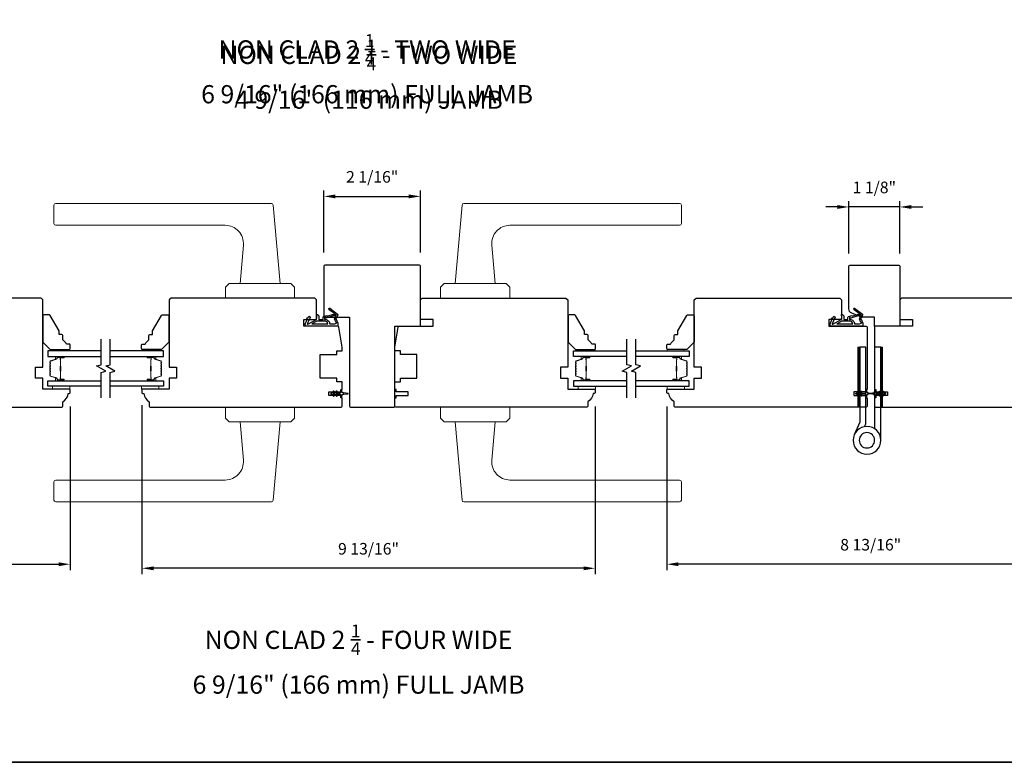
# Model space of a CAD drawing. Extents: x 3441 to 3642, y 217 to 426.
# Drawn here: x 3495 to 3516, y 361 to 377 of the extents above; entities that cross this region are included whole.
import ezdxf

# ---------------------------------------------------------------- set-up
doc = ezdxf.new("R2010")
doc.units = 0
doc.header["$LTSCALE"] = 250
doc.header["$MEASUREMENT"] = 0
doc.header["$PDMODE"] = 3
doc.header["$PDSIZE"] = -2
doc.layers.get('DEFPOINTS').update_dxf_attribs({"color": 2, "linetype": 'CONTINUOUS'})
for name, color, linetype, lineweight in [('1', 1, 'CONTINUOUS', 13), ('2', 2, 'CONTINUOUS', 25), ('6', 6, 'CONTINUOUS', 5), ('8', 7, 'CONTINUOUS', 35), ('Butal', 9, 'CONTINUOUS', 15), ('Spacer Bar', 1, 'CONTINUOUS', 9), ('TEXT', 7, 'CONTINUOUS', 35), ('Vinyl', 6, 'CONTINUOUS', 15), ('Visible (ANSI)', 7, 'CONTINUOUS', 25), ('Wood', 7, 'CONTINUOUS', 25)]:
    doc.layers.add(name, color=color, linetype=linetype, lineweight=lineweight)
for name, color, linetype in [('7', 7, 'CONTINUOUS'), ('Glass', 6, 'CONTINUOUS'), ('HARDWARE', 1, 'CONTINUOUS'), ('MISCELLANEOUS', 6, 'CONTINUOUS')]:
    doc.layers.add(name, color=color, linetype=linetype)
doc.styles.add('Note Text (ISO)', font='tahoma.ttf')
doc.styles.add('ROMANS', font='romans')
doc.dimstyles.new('LWDEC$0', dxfattribs={"dimscale": 0.125, "dimtxt": 2.5, "dimasz": 1, "dimexe": 1.25, "dimexo": 3, "dimgap": 2, "dimtad": 1, "dimtoh": 1, "dimdec": 4, "dimzin": 11, "dimdsep": 46, "dimlunit": 5, "dimtxsty": 'ROMANS', "dimcen": 0, "dimdle": 1.5, "dimazin": 0, "dimtfac": 1, "dimtdec": 4, "dimtix": 1, "dimtmove": 0, "dimatfit": 3, "dimfxl": 0, "dimfrac": 2, "dimtzin": 0, "dimarcsym": 0})

# ---------------------------------------------------------------- blocks, each defined once
blk = doc.blocks.new('11075 WEATHERSTRIP')
at = {"layer": 'MISCELLANEOUS'}
for points in [[(-4505.95, 16826.71), (-4505.87, 16826.77, 0.414214), (-4505.83, 16827.05), (-4509.15, 16831.36, 0.339454), (-4509.5, 16831.46), (-4511.61, 16830.58, -1.57384), (-4511.97, 16830.58), (-4514.04, 16831.54), (-4515.79, 16831.54), (-4515.79, 16814.54, 0.548619), (-4514.37, 16813.64), (-4512.33, 16814.59), (-4511.17, 16814.58), (-4511.38, 16815.03), (-4510.29, 16815.54), (-4510.71, 16816.44), (-4514.41, 16814.72, -0.719897), (-4514.67, 16815), (-4512.16, 16819.72, -0.244698), (-4511.93, 16819.88), (-4510.99, 16819.99), (-4509.29, 16819.9, 0.400552), (-4510.59, 16821.14), (-4511.99, 16821.14), (-4511.99, 16823.39), (-4510.99, 16823.39, 0.327819), (-4510.51, 16823.74), (-4509.92, 16825.65, -0.414214), (-4510.11, 16826.03), (-4509.09, 16829.31), (-4509.15, 16829.39, -1), (-4508.83, 16829.63), (-4506.69, 16826.85), (-4506.13, 16826.67, 0.244698)], [(-4511.11, 16824.64, -1), (-4511.11, 16824.24), (-4511.99, 16824.24), (-4511.99, 16824.55, 0.414214), (-4514.49, 16827.05), (-4514.49, 16829.79), (-4514.16, 16830.7, -1.044614), (-4513.79, 16830.54), (-4512.34, 16829.87, 0.210583), (-4511.29, 16829.85), (-4509.93, 16830.41, -0.876976), (-4509.58, 16830.61), (-4509.22, 16830.14), (-4509.84, 16829.56), (-4511.3, 16824.9, 0.506229)], [(-4514.49, 16826.05, -0.414214), (-4512.99, 16824.55), (-4512.99, 16820.07), (-4514.49, 16817.25)]]:
    blk.add_lwpolyline(points, format="xyb", close=True, dxfattribs=at)
blk = doc.blocks.new('*D889')
at = {"layer": '2', "color": 0, "linetype": 'ByBlock', "lineweight": -2}
for p, q in [((3497.356, 368.737), (3497.356, 365.083)), ((3507.16, 368.708), (3507.16, 365.083)), ((3506.91, 365.208), (3497.606, 365.208))]:
    blk.add_line(p, q, dxfattribs=at)
at = {"layer": '2', "color": 0}
for points in [[(3497.606, 365.249), (3497.606, 365.166), (3497.356, 365.208)], [(3506.91, 365.249), (3506.91, 365.166), (3507.16, 365.208)]]:
    blk.add_solid(points, dxfattribs=at)
at = {"layer": 'DEFPOINTS', "color": 0}
for p in [(3497.356, 369.037), (3507.16, 369.008), (3497.356, 365.208)]:
    blk.add_point(p, dxfattribs=at)
at = {"layer": '2', "color": 0, "insert": (3502.258, 365.598), "char_height": 0.25, "attachment_point": 5, "style": 'ROMANS'}
blk.add_mtext('9 13/16"', dxfattribs=at)
blk = doc.blocks.new('TD HINGE WITH SHIMS')
at = {"layer": '1'}
h = blk.add_hatch(dxfattribs=at)
h.set_pattern_fill('ANSI31', color=256, scale=0.999998, style=0)
h.set_pattern_definition([(45, (-3902.41377, 16805.91758), (-0.08838817, 0.08838817), [])])
h.paths.add_polyline_path([(-3562.91, 16802.85), (-3561.91, 16802.85), (-3561.91, 16769.85), (-3562.91, 16769.85)])
h = blk.add_hatch(dxfattribs=at)
h.set_pattern_fill('ANSI31', color=256, scale=0.999998, style=0)
h.set_pattern_definition([(45, (-3889.806, 16805.91758), (-0.08838817, 0.08838817), [])])
h.paths.add_polyline_path([(-3550.3, 16802.85), (-3549.3, 16802.85), (-3549.3, 16769.85), (-3550.3, 16769.85)])
for points in [[(-3562.91, 16802.85), (-3561.91, 16802.85), (-3561.91, 16769.85), (-3562.91, 16769.85)], [(-3550.3, 16802.85), (-3549.3, 16802.85), (-3549.3, 16769.85), (-3550.3, 16769.85)]]:
    blk.add_lwpolyline(points, close=True, dxfattribs=at)
at = {"layer": 'HARDWARE'}
blk.add_lwpolyline([(-3561.91, 16751.67), (-3561.91, 16802.85), (-3558.51, 16802.85), (-3558.51, 16758.02)], dxfattribs=at)
blk.add_lwpolyline([(-3552.97, 16759.17), (-3553.64, 16760.71, -0.103336), (-3553.71, 16761.03), (-3553.71, 16802.85), (-3550.3, 16802.85), (-3550.3, 16761.57), (-3547.31, 16754.72)], format="xyb", dxfattribs=at)
for radius in [7.62, 4.22]:
    blk.add_circle((-3554.29, 16751.67), radius, dxfattribs=at)
blk = doc.blocks.new('*D890')
at = {"layer": '2', "color": 0, "linetype": 'ByBlock', "lineweight": -2}
for p, q in [((3501.293, 372.044), (3501.293, 373.38)), ((3503.38, 372.044), (3503.38, 373.38)), ((3501.543, 373.255), (3503.13, 373.255))]:
    blk.add_line(p, q, dxfattribs=at)
at = {"layer": '2', "color": 0}
for points in [[(3501.543, 373.296), (3501.543, 373.213), (3501.293, 373.255)], [(3503.13, 373.296), (3503.13, 373.213), (3503.38, 373.255)]]:
    blk.add_solid(points, dxfattribs=at)
at = {"layer": 'DEFPOINTS', "color": 0}
for p in [(3503.38, 373.255), (3501.293, 371.744), (3503.38, 371.744)]:
    blk.add_point(p, dxfattribs=at)
at = {"layer": '2', "color": 0, "insert": (3502.337, 373.645), "char_height": 0.25, "attachment_point": 5, "style": 'ROMANS'}
blk.add_mtext('2 1/16"', dxfattribs=at)
blk = doc.blocks.new('*D899')
at = {"layer": '2', "color": 0, "linetype": 'ByBlock', "lineweight": -2}
for p, q in [((3486.982, 368.708), (3486.982, 365.171)), ((3495.801, 368.708), (3495.801, 365.171)), ((3487.232, 365.296), (3495.551, 365.296))]:
    blk.add_line(p, q, dxfattribs=at)
at = {"layer": '2', "color": 0}
for points in [[(3487.232, 365.337), (3487.232, 365.254), (3486.982, 365.296)], [(3495.551, 365.337), (3495.551, 365.254), (3495.801, 365.296)]]:
    blk.add_solid(points, dxfattribs=at)
at = {"layer": 'DEFPOINTS', "color": 0}
for p in [(3486.982, 369.008), (3495.801, 369.008), (3495.801, 365.296)]:
    blk.add_point(p, dxfattribs=at)
at = {"layer": '2', "color": 0, "insert": (3491.392, 365.686), "char_height": 0.25, "attachment_point": 5, "style": 'ROMANS'}
blk.add_mtext('8 13/16"', dxfattribs=at)
blk = doc.blocks.new('*D903')
at = {"layer": '2', "color": 0, "linetype": 'ByBlock', "lineweight": -2}
for p, q in [((3508.715, 368.708), (3508.715, 365.171)), ((3517.534, 368.708), (3517.534, 365.171)), ((3517.284, 365.296), (3508.965, 365.296))]:
    blk.add_line(p, q, dxfattribs=at)
at = {"layer": '2', "color": 0}
for points in [[(3508.965, 365.337), (3508.965, 365.254), (3508.715, 365.296)], [(3517.284, 365.337), (3517.284, 365.254), (3517.534, 365.296)]]:
    blk.add_solid(points, dxfattribs=at)
at = {"layer": 'DEFPOINTS', "color": 0}
for p in [(3508.715, 369.008), (3517.534, 369.008), (3508.715, 365.296)]:
    blk.add_point(p, dxfattribs=at)
at = {"layer": '2', "color": 0, "insert": (3513.124, 365.686), "char_height": 0.25, "attachment_point": 5, "style": 'ROMANS'}
blk.add_mtext('8 13/16"', dxfattribs=at)
blk = doc.blocks.new('*D904')
at = {"layer": '2', "color": 0, "linetype": 'ByBlock', "lineweight": -2}
for p, q in [((3512.652, 372.021), (3512.652, 373.151)), ((3513.754, 372.021), (3513.754, 373.151)), ((3512.402, 373.026), (3512.152, 373.026)), ((3513.754, 373.026), (3512.652, 373.026)), ((3514.004, 373.026), (3514.254, 373.026))]:
    blk.add_line(p, q, dxfattribs=at)
at = {"layer": '2', "color": 0}
for points in [[(3512.402, 373.068), (3512.402, 372.984), (3512.652, 373.026)], [(3514.004, 373.068), (3514.004, 372.984), (3513.754, 373.026)]]:
    blk.add_solid(points, dxfattribs=at)
at = {"layer": 'DEFPOINTS', "color": 0}
for p in [(3512.652, 373.026), (3512.652, 371.721), (3513.754, 371.721)]:
    blk.add_point(p, dxfattribs=at)
at = {"layer": '2', "color": 0, "insert": (3513.203, 373.417), "char_height": 0.25, "attachment_point": 5, "style": 'ROMANS'}
blk.add_mtext('1 1/8"', dxfattribs=at)

msp = doc.modelspace()

# ---------------------------------------------------------------- linework, layer by layer
at = {"layer": '1'}
for points in [[(3495.48885, 373.10235), (3500.15553, 373.10235, -0.38887873), (3500.19475, 373.06641), (3500.34316, 371.37008), (3499.47702, 371.37008), (3499.5498, 372.2019, 0.44001053), (3499.1576, 372.62991), (3495.48885, 372.62991, -0.41421356), (3495.44948, 372.66928), (3495.44948, 373.06298, -0.41421356)], [(3508.98731, 373.10235), (3504.32063, 373.10235, 0.38887873), (3504.28141, 373.06641), (3504.133, 371.37008), (3504.99914, 371.37008), (3504.92636, 372.2019, -0.44001053), (3505.31856, 372.62991), (3508.98731, 372.62991, 0.41421356), (3509.02668, 372.66928), (3509.02668, 373.06298, 0.41421356)], [(3495.48885, 366.64569), (3500.15553, 366.64569, 0.38887873), (3500.19475, 366.68162), (3500.34316, 368.37796), (3499.47702, 368.37796), (3499.5498, 367.54614, -0.44001053), (3499.1576, 367.11812), (3495.48885, 367.11812, 0.41421356), (3495.44948, 367.07875), (3495.44948, 366.68506, 0.41421356)], [(3508.98731, 366.64569), (3504.32063, 366.64569, -0.38887873), (3504.28141, 366.68162), (3504.133, 368.37796), (3504.99914, 368.37796), (3504.92636, 367.54614, 0.44001053), (3505.31856, 367.11812), (3508.98731, 367.11812, -0.41421356), (3509.02668, 367.07875), (3509.02668, 366.68506, -0.41421356)]]:
    msp.add_lwpolyline(points, format="xyb", close=True, dxfattribs=at)
for points in [[(3499.2408, 371.37008), (3499.16206, 371.29134), (3499.16206, 371.05512), (3500.65812, 371.05512), (3500.65812, 371.29134), (3500.57938, 371.37008)], [(3505.23536, 371.37008), (3505.3141, 371.29134), (3505.3141, 371.05512), (3503.81804, 371.05512), (3503.81804, 371.29134), (3503.89678, 371.37008)], [(3499.2408, 368.37796), (3499.16206, 368.4567), (3499.16206, 368.69292), (3500.65812, 368.69292), (3500.65812, 368.4567), (3500.57938, 368.37796)], [(3505.23536, 368.37796), (3505.3141, 368.4567), (3505.3141, 368.69292), (3503.81804, 368.69292), (3503.81804, 368.4567), (3503.89678, 368.37796)]]:
    msp.add_lwpolyline(points, close=True, dxfattribs=at)
at = {"layer": '6'}
for points in [[(3495.79309, 369.14567), (3495.41908, 369.14567), (3495.41908, 369.08662), (3495.79309, 369.08662)], [(3497.34825, 369.14567), (3497.72226, 369.14567), (3497.72226, 369.08662), (3497.34825, 369.08662)], [(3507.16746, 369.14567), (3506.79344, 369.14567), (3506.79344, 369.08662), (3507.16746, 369.08662)], [(3508.72262, 369.14567), (3509.09663, 369.14567), (3509.09663, 369.08662), (3508.72262, 369.08662)]]:
    msp.add_lwpolyline(points, close=True, dxfattribs=at)
at = {"layer": '7', "flags": 128}
for points in [[(3496.4722, 368.89568), (3496.4722, 369.44629), (3496.57063, 369.47266), (3496.37378, 369.58631), (3496.4722, 369.61269), (3496.4722, 370.1633)], [(3496.66905, 368.89568), (3496.66905, 369.44629), (3496.76748, 369.47266), (3496.57063, 369.58631), (3496.66905, 369.61269), (3496.66905, 370.1633)], [(3507.84666, 368.89568), (3507.84666, 369.44629), (3507.74823, 369.47266), (3507.94508, 369.58631), (3507.84666, 369.61269), (3507.84666, 370.1633)], [(3508.04351, 368.89568), (3508.04351, 369.44629), (3507.94508, 369.47266), (3508.14193, 369.58631), (3508.04351, 369.61269), (3508.04351, 370.1633)]]:
    msp.add_lwpolyline(points, dxfattribs=at)
at = {"layer": '8', "linetype": 'Continuous'}
msp.add_lwpolyline([(3477.1273, 392.31275), (3527.20059, 392.31275), (3527.20059, 361.00994), (3477.1273, 361.00994)], close=True, dxfattribs=at)
at = {"layer": 'Butal'}
for points in [[(3495.65764, 369.79125), (3495.49313, 369.79125, 0.41421356), (3495.48329, 369.78141), (3495.48329, 369.72925), (3495.50732, 369.7366, 0.32975055), (3495.51778, 369.75074), (3495.51778, 369.75543, -0.41421356), (3495.53786, 369.77551), (3495.66748, 369.77551), (3495.66748, 369.78141, 0.41421356)], [(3497.48362, 369.79125), (3497.64813, 369.79125, -0.41421356), (3497.65797, 369.78141), (3497.65797, 369.72925), (3497.63394, 369.7366, -0.32975055), (3497.62347, 369.75074), (3497.62347, 369.75543, 0.41421356), (3497.60339, 369.77551), (3497.47378, 369.77551), (3497.47378, 369.78141, -0.41421356)], [(3507.03209, 369.79125), (3506.86758, 369.79125, 0.41421356), (3506.85774, 369.78141), (3506.85774, 369.72925), (3506.88177, 369.7366, 0.32975055), (3506.89223, 369.75074), (3506.89223, 369.75543, -0.41421356), (3506.91231, 369.77551), (3507.04193, 369.77551), (3507.04193, 369.78141, 0.41421356)], [(3508.85807, 369.79125), (3509.02258, 369.79125, -0.41421356), (3509.03242, 369.78141), (3509.03242, 369.72925), (3509.00839, 369.7366, -0.32975055), (3508.99792, 369.75074), (3508.99792, 369.75543, 0.41421356), (3508.97784, 369.77551), (3508.84823, 369.77551), (3508.84823, 369.78141, -0.41421356)], [(3495.65764, 369.26772), (3495.49313, 369.26772, -0.41421356), (3495.48329, 369.27756), (3495.48329, 369.32972), (3495.50732, 369.32238, -0.32975055), (3495.51778, 369.30823), (3495.51778, 369.30355, 0.41421356), (3495.53786, 369.28347), (3495.66748, 369.28347), (3495.66748, 369.27756, -0.41421356)], [(3497.48362, 369.26772), (3497.64813, 369.26772, 0.41421356), (3497.65797, 369.27756), (3497.65797, 369.32972), (3497.63394, 369.32238, 0.32975055), (3497.62347, 369.30823), (3497.62347, 369.30355, -0.41421356), (3497.60339, 369.28347), (3497.47378, 369.28347), (3497.47378, 369.27756, 0.41421356)], [(3507.03209, 369.26772), (3506.86758, 369.26772, -0.41421356), (3506.85774, 369.27756), (3506.85774, 369.32972), (3506.88177, 369.32238, -0.32975055), (3506.89223, 369.30823), (3506.89223, 369.30355, 0.41421356), (3506.91231, 369.28347), (3507.04193, 369.28347), (3507.04193, 369.27756, -0.41421356)], [(3508.85807, 369.26772), (3509.02258, 369.26772, 0.41421356), (3509.03242, 369.27756), (3509.03242, 369.32972), (3509.00839, 369.32238, 0.32975055), (3508.99792, 369.30823), (3508.99792, 369.30355, -0.41421356), (3508.97784, 369.28347), (3508.84823, 369.28347), (3508.84823, 369.27756, 0.41421356)]]:
    msp.add_lwpolyline(points, format="xyb", close=True, dxfattribs=at)
at = {"layer": 'Glass', "color": 1}
for points in [[(3496.4722, 369.9133), (3495.32065, 369.9133), (3495.32065, 369.79125), (3496.4722, 369.79125)], [(3496.66905, 369.79125), (3497.82061, 369.79125), (3497.82061, 369.9133), (3496.66905, 369.9133)], [(3507.84666, 369.79125), (3506.6951, 369.79125), (3506.6951, 369.9133), (3507.84666, 369.9133)], [(3508.04351, 369.9133), (3509.19506, 369.9133), (3509.19506, 369.79125), (3508.04351, 369.79125)], [(3496.4722, 369.14567), (3495.32065, 369.14567), (3495.32065, 369.26772), (3496.4722, 369.26772)], [(3496.66905, 369.26772), (3497.82061, 369.26772), (3497.82061, 369.14567), (3496.66905, 369.14567)], [(3507.84666, 369.26772), (3506.6951, 369.26772), (3506.6951, 369.14567), (3507.84666, 369.14567)], [(3508.04351, 369.14567), (3509.19506, 369.14567), (3509.19506, 369.26772), (3508.04351, 369.26772)]]:
    msp.add_lwpolyline(points, dxfattribs=at)
at = {"layer": 'MISCELLANEOUS'}
for points in [[(3501.49555, 368.93649, 1), (3501.51167, 368.94778), (3501.49164, 368.97638), (3501.53139, 368.97638), (3501.55933, 368.93649, 1), (3501.57545, 368.94778), (3501.55542, 368.97638), (3501.63769, 368.97638, -0.41421356), (3501.65737, 368.9567), (3501.65737, 368.92422, 0.90040404), (3501.67684, 368.92217), (3501.68499, 368.96051, -0.31649848), (3501.69329, 368.96821), (3501.70138, 368.96931, -0.45372295), (3501.72486, 368.97251), (3501.81145, 368.98429, 0.87312428), (3501.81145, 368.9921), (3501.72486, 369.00388, -0.45372295), (3501.70138, 369.00708), (3501.69329, 369.00818, -0.31649848), (3501.68499, 369.01588), (3501.67684, 369.05422, 0.90040404), (3501.65737, 369.05217), (3501.65737, 369.01969, -0.41421356), (3501.63769, 369.00001), (3501.55542, 369.00001), (3501.57545, 369.02861, 1), (3501.55933, 369.0399), (3501.53139, 369.00001), (3501.49164, 369.00001), (3501.51167, 369.02861, 1), (3501.49555, 369.0399), (3501.46761, 369.00001), (3501.45265, 369.00001, 1), (3501.45265, 368.97638), (3501.46761, 368.97638)], [(3512.85399, 369.0399, -1), (3512.87012, 369.02861), (3512.85008, 369.00001), (3512.88983, 369.00001), (3512.91777, 369.0399, -1), (3512.93389, 369.02861), (3512.91386, 369.00001), (3512.99613, 369.00001, 0.41421356), (3513.01582, 369.01969), (3513.01582, 369.05217, -0.90040404), (3513.03529, 369.05422), (3513.04344, 369.01588, 0.31649848), (3513.05174, 369.00818), (3513.05982, 369.00708, 0.45372295), (3513.08331, 369.00388), (3513.16989, 368.9921, -0.87312428), (3513.16989, 368.98429), (3513.08331, 368.97251, 0.45372295), (3513.05982, 368.96931), (3513.05174, 368.96821, 0.31649848), (3513.04344, 368.96051), (3513.03529, 368.92217, -0.90040404), (3513.01582, 368.92422), (3513.01582, 368.9567, 0.41421356), (3512.99613, 368.97638), (3512.91386, 368.97638), (3512.93389, 368.94778, -1), (3512.91777, 368.93649), (3512.88983, 368.97638), (3512.85008, 368.97638), (3512.87012, 368.94778, -1), (3512.85399, 368.93649), (3512.82605, 368.97638), (3512.81109, 368.97638, -1), (3512.81109, 369.00001), (3512.82605, 369.00001)], [(3513.39417, 368.93651, -1), (3513.37805, 368.9478), (3513.39808, 368.9764), (3513.35833, 368.9764), (3513.33039, 368.93651, -1), (3513.31427, 368.9478), (3513.3343, 368.9764), (3513.25203, 368.9764, 0.41421356), (3513.23234, 368.95672), (3513.23234, 368.92424, -0.90040404), (3513.21287, 368.92219), (3513.20473, 368.96053, 0.31649848), (3513.19643, 368.96823), (3513.18834, 368.96933, 0.45372295), (3513.16485, 368.97253), (3513.07827, 368.98431, -0.87312428), (3513.07827, 368.99211), (3513.16485, 369.0039, 0.45372295), (3513.18834, 369.00709), (3513.19643, 369.00819, 0.31649848), (3513.20473, 369.0159), (3513.21287, 369.05424, -0.90040404), (3513.23234, 369.05219), (3513.23234, 369.01971, 0.41421356), (3513.25203, 369.00002), (3513.3343, 369.00002), (3513.31427, 369.02863, -1), (3513.33039, 369.03992), (3513.35833, 369.00002), (3513.39808, 369.00002), (3513.37805, 369.02863, -1), (3513.39417, 369.03992), (3513.42211, 369.00002), (3513.43707, 369.00002, -1), (3513.43707, 368.9764), (3513.42211, 368.9764)]]:
    msp.add_lwpolyline(points, format="xyb", close=True, dxfattribs=at)
at = {"layer": 'Spacer Bar'}
for points in [[(3495.36518, 369.576, -0.2262769), (3495.36703, 369.57989), (3495.37038, 369.5826, 0.47697553), (3495.37038, 369.59037), (3495.36703, 369.59308, -0.2262769), (3495.36518, 369.59697), (3495.36518, 369.633, -0.2262769), (3495.36703, 369.63689), (3495.37038, 369.6396, 0.47697553), (3495.37038, 369.64737), (3495.36703, 369.65008, -0.2262769), (3495.36518, 369.65397), (3495.36518, 369.67856, -0.32975055), (3495.37911, 369.69738), (3495.50743, 369.73662, 0.32975055), (3495.51818, 369.75114), (3495.51818, 369.75582, -0.41421356), (3495.53786, 369.77551), (3495.66748, 369.77551, -1), (3495.66748, 369.76051), (3495.5941, 369.76051, 0.41421356), (3495.5882, 369.7546), (3495.5882, 369.73445), (3495.5837, 369.73445), (3495.5837, 369.7532, -0.41421356), (3495.59551, 369.76501), (3495.66748, 369.76501, 1), (3495.66748, 369.77101), (3495.53786, 369.77101, 0.41421356), (3495.52268, 369.75582), (3495.52268, 369.75114, -0.32975055), (3495.50875, 369.73231), (3495.38043, 369.69308, 0.32975055), (3495.36968, 369.67856), (3495.36968, 369.65397, 0.2262769), (3495.36987, 369.65358), (3495.37321, 369.65087, -0.47697553), (3495.37321, 369.6361), (3495.36987, 369.63339, 0.2262769), (3495.36968, 369.633), (3495.36968, 369.59697, 0.2262769), (3495.36987, 369.59658), (3495.37321, 369.59387, -0.47697553), (3495.37321, 369.5791), (3495.36987, 369.57639, 0.2262769), (3495.36968, 369.576), (3495.36968, 369.54003, 0.25663287), (3495.36987, 369.53958), (3495.37321, 369.53687, -0.47697553), (3495.37321, 369.52211), (3495.36987, 369.51939, 0.2262769), (3495.36968, 369.51901), (3495.36968, 369.48303, 0.25663287), (3495.36987, 369.48258), (3495.37321, 369.47987, -0.47697553), (3495.37321, 369.46511), (3495.36987, 369.46239, 0.2262769), (3495.36968, 369.46201), (3495.36968, 369.42603, 0.25663287), (3495.36987, 369.42558), (3495.37321, 369.42287, -0.47697553), (3495.37321, 369.40811), (3495.36987, 369.40539, 0.2262769), (3495.36968, 369.40501), (3495.36968, 369.38042, 0.32975055), (3495.38043, 369.3659), (3495.50875, 369.32666, -0.32975055), (3495.52268, 369.30784), (3495.52268, 369.30315, 0.41421356), (3495.53786, 369.28797), (3495.66748, 369.28797, 1), (3495.66748, 369.29397), (3495.59551, 369.29397, -0.41421356), (3495.5837, 369.30578), (3495.5837, 369.32453), (3495.5882, 369.32453), (3495.5882, 369.30437, 0.41421356), (3495.5941, 369.29847), (3495.66748, 369.29847, -1), (3495.66748, 369.28347), (3495.53786, 369.28347, -0.41421356), (3495.51818, 369.30315), (3495.51818, 369.30784, 0.32975055), (3495.50743, 369.32236), (3495.37911, 369.36159, -0.32975055), (3495.36518, 369.38042), (3495.36518, 369.40501, -0.2262769), (3495.36703, 369.40889), (3495.37038, 369.4116, 0.47697553), (3495.37038, 369.41937), (3495.36703, 369.42209, -0.2262769), (3495.36518, 369.42597), (3495.36518, 369.46201, -0.2262769), (3495.36703, 369.46589), (3495.37038, 369.4686, 0.47697553), (3495.37038, 369.47637), (3495.36703, 369.47909, -0.2262769), (3495.36518, 369.48297), (3495.36518, 369.51901, -0.2262769), (3495.36703, 369.52289), (3495.37038, 369.5256, 0.47697553), (3495.37038, 369.53337), (3495.36703, 369.53608, -0.2262769), (3495.36518, 369.53997)], [(3495.5902, 369.75189), (3495.5902, 369.72703, 0.22906983), (3495.59312, 369.72071, -0.22448136), (3495.59568, 369.7153), (3495.59568, 369.58614, -0.28963953), (3495.59168, 369.57982, 0.27273596), (3495.5857, 369.57098), (3495.5857, 369.48799, 0.27273609), (3495.59168, 369.47916, -0.28963953), (3495.59568, 369.47284), (3495.59568, 369.34367, -0.22448136), (3495.59312, 369.33826, 0.22906983), (3495.5902, 369.33194), (3495.5902, 369.30708), (3495.5882, 369.30708), (3495.5882, 369.33192, -0.22858496), (3495.59185, 369.33981, 0.22448136), (3495.59368, 369.34367), (3495.59368, 369.47284, 0.28963953), (3495.59082, 369.47735, -0.27414127), (3495.5837, 369.48793), (3495.5837, 369.57104, -0.27414127), (3495.59082, 369.58162, 0.28963953), (3495.59368, 369.58614), (3495.59368, 369.7153, 0.22448136), (3495.59185, 369.71917, -0.22858496), (3495.5882, 369.72705), (3495.5882, 369.75189)], [(3497.77608, 369.576, 0.2262769), (3497.77422, 369.57989), (3497.77088, 369.5826, -0.47697553), (3497.77088, 369.59037), (3497.77422, 369.59308, 0.2262769), (3497.77608, 369.59697), (3497.77608, 369.633, 0.2262769), (3497.77422, 369.63689), (3497.77088, 369.6396, -0.47697553), (3497.77088, 369.64737), (3497.77422, 369.65008, 0.2262769), (3497.77608, 369.65397), (3497.77608, 369.67856, 0.32975055), (3497.76215, 369.69738), (3497.63382, 369.73662, -0.32975055), (3497.62308, 369.75114), (3497.62308, 369.75582, 0.41421356), (3497.60339, 369.77551), (3497.47378, 369.77551, 1), (3497.47378, 369.76051), (3497.54715, 369.76051, -0.41421356), (3497.55306, 369.7546), (3497.55306, 369.73445), (3497.55756, 369.73445), (3497.55756, 369.7532, 0.41421356), (3497.54575, 369.76501), (3497.47378, 369.76501, -1), (3497.47378, 369.77101), (3497.60339, 369.77101, -0.41421356), (3497.61858, 369.75582), (3497.61858, 369.75114, 0.32975055), (3497.63251, 369.73231), (3497.76083, 369.69308, -0.32975055), (3497.77158, 369.67856), (3497.77158, 369.65397, -0.2262769), (3497.77139, 369.65358), (3497.76804, 369.65087, 0.47697553), (3497.76804, 369.6361), (3497.77139, 369.63339, -0.2262769), (3497.77158, 369.633), (3497.77158, 369.59697, -0.2262769), (3497.77139, 369.59658), (3497.76804, 369.59387, 0.47697553), (3497.76804, 369.5791), (3497.77139, 369.57639, -0.2262769), (3497.77158, 369.576), (3497.77157, 369.54003, -0.25663287), (3497.77139, 369.53958), (3497.76804, 369.53687, 0.47697553), (3497.76804, 369.52211), (3497.77139, 369.51939, -0.2262769), (3497.77158, 369.51901), (3497.77157, 369.48303, -0.25663287), (3497.77139, 369.48258), (3497.76804, 369.47987, 0.47697553), (3497.76804, 369.46511), (3497.77139, 369.46239, -0.2262769), (3497.77158, 369.46201), (3497.77157, 369.42603, -0.25663287), (3497.77139, 369.42558), (3497.76804, 369.42287, 0.47697553), (3497.76804, 369.40811), (3497.77139, 369.40539, -0.2262769), (3497.77158, 369.40501), (3497.77158, 369.38042, -0.32975055), (3497.76083, 369.3659), (3497.63251, 369.32666, 0.32975055), (3497.61858, 369.30784), (3497.61858, 369.30315, -0.41421356), (3497.60339, 369.28797), (3497.47378, 369.28797, -1), (3497.47378, 369.29397), (3497.54575, 369.29397, 0.41421356), (3497.55756, 369.30578), (3497.55756, 369.32453), (3497.55306, 369.32453), (3497.55306, 369.30437, -0.41421356), (3497.54715, 369.29847), (3497.47378, 369.29847, 1), (3497.47378, 369.28347), (3497.60339, 369.28347, 0.41421356), (3497.62308, 369.30315), (3497.62308, 369.30784, -0.32975055), (3497.63382, 369.32236), (3497.76215, 369.36159, 0.32975055), (3497.77608, 369.38042), (3497.77608, 369.40501, 0.2262769), (3497.77422, 369.40889), (3497.77088, 369.4116, -0.47697553), (3497.77088, 369.41937), (3497.77422, 369.42209, 0.2262769), (3497.77608, 369.42597), (3497.77608, 369.46201, 0.2262769), (3497.77422, 369.46589), (3497.77088, 369.4686, -0.47697553), (3497.77088, 369.47637), (3497.77422, 369.47909, 0.2262769), (3497.77608, 369.48297), (3497.77608, 369.51901, 0.2262769), (3497.77422, 369.52289), (3497.77088, 369.5256, -0.47697553), (3497.77088, 369.53337), (3497.77422, 369.53608, 0.2262769), (3497.77608, 369.53997)], [(3497.55106, 369.75189), (3497.55106, 369.72703, -0.22906983), (3497.54814, 369.72071, 0.22448136), (3497.54558, 369.7153), (3497.54558, 369.58614, 0.28963953), (3497.54958, 369.57982, -0.27273596), (3497.55556, 369.57098), (3497.55556, 369.48799, -0.27273609), (3497.54958, 369.47916, 0.28963953), (3497.54558, 369.47284), (3497.54558, 369.34367, 0.22448136), (3497.54814, 369.33826, -0.22906983), (3497.55106, 369.33194), (3497.55106, 369.30708), (3497.55306, 369.30708), (3497.55306, 369.33192, 0.22858496), (3497.54941, 369.33981, -0.22448136), (3497.54758, 369.34367), (3497.54758, 369.47284, -0.28963953), (3497.55044, 369.47735, 0.27414127), (3497.55756, 369.48793), (3497.55756, 369.57104, 0.27414127), (3497.55044, 369.58162, -0.28963953), (3497.54758, 369.58614), (3497.54758, 369.7153, -0.22448136), (3497.54941, 369.71917, 0.22858496), (3497.55306, 369.72705), (3497.55306, 369.75189)], [(3506.73963, 369.576, -0.2262769), (3506.74148, 369.57989), (3506.74483, 369.5826, 0.47697553), (3506.74483, 369.59037), (3506.74148, 369.59308, -0.2262769), (3506.73963, 369.59697), (3506.73963, 369.633, -0.2262769), (3506.74148, 369.63689), (3506.74483, 369.6396, 0.47697553), (3506.74483, 369.64737), (3506.74148, 369.65008, -0.2262769), (3506.73963, 369.65397), (3506.73963, 369.67856, -0.32975055), (3506.75356, 369.69738), (3506.88188, 369.73662, 0.32975055), (3506.89263, 369.75114), (3506.89263, 369.75582, -0.41421356), (3506.91231, 369.77551), (3507.04193, 369.77551, -1), (3507.04193, 369.76051), (3506.96855, 369.76051, 0.41421356), (3506.96265, 369.7546), (3506.96265, 369.73445), (3506.95815, 369.73445), (3506.95815, 369.7532, -0.41421356), (3506.96996, 369.76501), (3507.04193, 369.76501, 1), (3507.04193, 369.77101), (3506.91231, 369.77101, 0.41421356), (3506.89713, 369.75582), (3506.89713, 369.75114, -0.32975055), (3506.8832, 369.73231), (3506.75487, 369.69308, 0.32975055), (3506.74413, 369.67856), (3506.74413, 369.65397, 0.2262769), (3506.74431, 369.65358), (3506.74766, 369.65087, -0.47697553), (3506.74766, 369.6361), (3506.74431, 369.63339, 0.2262769), (3506.74413, 369.633), (3506.74413, 369.59697, 0.2262769), (3506.74431, 369.59658), (3506.74766, 369.59387, -0.47697553), (3506.74766, 369.5791), (3506.74431, 369.57639, 0.2262769), (3506.74413, 369.576), (3506.74413, 369.54003, 0.25663287), (3506.74431, 369.53958), (3506.74766, 369.53687, -0.47697553), (3506.74766, 369.52211), (3506.74431, 369.51939, 0.2262769), (3506.74413, 369.51901), (3506.74413, 369.48303, 0.25663287), (3506.74431, 369.48258), (3506.74766, 369.47987, -0.47697553), (3506.74766, 369.46511), (3506.74431, 369.46239, 0.2262769), (3506.74413, 369.46201), (3506.74413, 369.42603, 0.25663287), (3506.74431, 369.42558), (3506.74766, 369.42287, -0.47697553), (3506.74766, 369.40811), (3506.74431, 369.40539, 0.2262769), (3506.74413, 369.40501), (3506.74413, 369.38042, 0.32975055), (3506.75487, 369.3659), (3506.8832, 369.32666, -0.32975055), (3506.89713, 369.30784), (3506.89713, 369.30315, 0.41421356), (3506.91231, 369.28797), (3507.04193, 369.28797, 1), (3507.04193, 369.29397), (3506.96996, 369.29397, -0.41421356), (3506.95815, 369.30578), (3506.95815, 369.32453), (3506.96265, 369.32453), (3506.96265, 369.30437, 0.41421356), (3506.96855, 369.29847), (3507.04193, 369.29847, -1), (3507.04193, 369.28347), (3506.91231, 369.28347, -0.41421356), (3506.89263, 369.30315), (3506.89263, 369.30784, 0.32975055), (3506.88188, 369.32236), (3506.75356, 369.36159, -0.32975055), (3506.73963, 369.38042), (3506.73963, 369.40501, -0.2262769), (3506.74148, 369.40889), (3506.74483, 369.4116, 0.47697553), (3506.74483, 369.41937), (3506.74148, 369.42209, -0.2262769), (3506.73963, 369.42597), (3506.73963, 369.46201, -0.2262769), (3506.74148, 369.46589), (3506.74483, 369.4686, 0.47697553), (3506.74483, 369.47637), (3506.74148, 369.47909, -0.2262769), (3506.73963, 369.48297), (3506.73963, 369.51901, -0.2262769), (3506.74148, 369.52289), (3506.74483, 369.5256, 0.47697553), (3506.74483, 369.53337), (3506.74148, 369.53608, -0.2262769), (3506.73963, 369.53997)], [(3506.96465, 369.75189), (3506.96465, 369.72703, 0.22906983), (3506.96757, 369.72071, -0.22448136), (3506.97013, 369.7153), (3506.97013, 369.58614, -0.28963953), (3506.96613, 369.57982, 0.27273596), (3506.96015, 369.57098), (3506.96015, 369.48799, 0.27273609), (3506.96613, 369.47916, -0.28963953), (3506.97013, 369.47284), (3506.97013, 369.34367, -0.22448136), (3506.96757, 369.33826, 0.22906983), (3506.96465, 369.33194), (3506.96465, 369.30708), (3506.96265, 369.30708), (3506.96265, 369.33192, -0.22858496), (3506.9663, 369.33981, 0.22448136), (3506.96813, 369.34367), (3506.96813, 369.47284, 0.28963953), (3506.96527, 369.47735, -0.27414127), (3506.95815, 369.48793), (3506.95815, 369.57104, -0.27414127), (3506.96527, 369.58162, 0.28963953), (3506.96813, 369.58614), (3506.96813, 369.7153, 0.22448136), (3506.9663, 369.71917, -0.22858496), (3506.96265, 369.72705), (3506.96265, 369.75189)], [(3509.15053, 369.576, 0.2262769), (3509.14867, 369.57989), (3509.14533, 369.5826, -0.47697553), (3509.14533, 369.59037), (3509.14867, 369.59308, 0.2262769), (3509.15053, 369.59697), (3509.15053, 369.633, 0.2262769), (3509.14867, 369.63689), (3509.14533, 369.6396, -0.47697553), (3509.14533, 369.64737), (3509.14867, 369.65008, 0.2262769), (3509.15053, 369.65397), (3509.15053, 369.67856, 0.32975055), (3509.1366, 369.69738), (3509.00827, 369.73662, -0.32975055), (3508.99753, 369.75114), (3508.99753, 369.75582, 0.41421356), (3508.97784, 369.77551), (3508.84823, 369.77551, 1), (3508.84823, 369.76051), (3508.9216, 369.76051, -0.41421356), (3508.92751, 369.7546), (3508.92751, 369.73445), (3508.93201, 369.73445), (3508.93201, 369.7532, 0.41421356), (3508.9202, 369.76501), (3508.84823, 369.76501, -1), (3508.84823, 369.77101), (3508.97784, 369.77101, -0.41421356), (3508.99303, 369.75582), (3508.99303, 369.75114, 0.32975055), (3509.00696, 369.73231), (3509.13528, 369.69308, -0.32975055), (3509.14603, 369.67856), (3509.14603, 369.65397, -0.2262769), (3509.14584, 369.65358), (3509.14249, 369.65087, 0.47697553), (3509.14249, 369.6361), (3509.14584, 369.63339, -0.2262769), (3509.14603, 369.633), (3509.14603, 369.59697, -0.2262769), (3509.14584, 369.59658), (3509.14249, 369.59387, 0.47697553), (3509.14249, 369.5791), (3509.14584, 369.57639, -0.2262769), (3509.14603, 369.576), (3509.14602, 369.54003, -0.25663287), (3509.14584, 369.53958), (3509.14249, 369.53687, 0.47697553), (3509.14249, 369.52211), (3509.14584, 369.51939, -0.2262769), (3509.14603, 369.51901), (3509.14602, 369.48303, -0.25663287), (3509.14584, 369.48258), (3509.14249, 369.47987, 0.47697553), (3509.14249, 369.46511), (3509.14584, 369.46239, -0.2262769), (3509.14603, 369.46201), (3509.14602, 369.42603, -0.25663287), (3509.14584, 369.42558), (3509.14249, 369.42287, 0.47697553), (3509.14249, 369.40811), (3509.14584, 369.40539, -0.2262769), (3509.14603, 369.40501), (3509.14603, 369.38042, -0.32975055), (3509.13528, 369.3659), (3509.00696, 369.32666, 0.32975055), (3508.99303, 369.30784), (3508.99303, 369.30315, -0.41421356), (3508.97784, 369.28797), (3508.84823, 369.28797, -1), (3508.84823, 369.29397), (3508.9202, 369.29397, 0.41421356), (3508.93201, 369.30578), (3508.93201, 369.32453), (3508.92751, 369.32453), (3508.92751, 369.30437, -0.41421356), (3508.9216, 369.29847), (3508.84823, 369.29847, 1), (3508.84823, 369.28347), (3508.97784, 369.28347, 0.41421356), (3508.99753, 369.30315), (3508.99753, 369.30784, -0.32975055), (3509.00827, 369.32236), (3509.1366, 369.36159, 0.32975055), (3509.15053, 369.38042), (3509.15053, 369.40501, 0.2262769), (3509.14867, 369.40889), (3509.14533, 369.4116, -0.47697553), (3509.14533, 369.41937), (3509.14867, 369.42209, 0.2262769), (3509.15053, 369.42597), (3509.15053, 369.46201, 0.2262769), (3509.14867, 369.46589), (3509.14533, 369.4686, -0.47697553), (3509.14533, 369.47637), (3509.14867, 369.47909, 0.2262769), (3509.15053, 369.48297), (3509.15053, 369.51901, 0.2262769), (3509.14867, 369.52289), (3509.14533, 369.5256, -0.47697553), (3509.14533, 369.53337), (3509.14867, 369.53608, 0.2262769), (3509.15053, 369.53997)], [(3508.92551, 369.75189), (3508.92551, 369.72703, -0.22906983), (3508.92259, 369.72071, 0.22448136), (3508.92003, 369.7153), (3508.92003, 369.58614, 0.28963953), (3508.92403, 369.57982, -0.27273596), (3508.93001, 369.57098), (3508.93001, 369.48799, -0.27273609), (3508.92403, 369.47916, 0.28963953), (3508.92003, 369.47284), (3508.92003, 369.34367, 0.22448136), (3508.92259, 369.33826, -0.22906983), (3508.92551, 369.33194), (3508.92551, 369.30708), (3508.92751, 369.30708), (3508.92751, 369.33192, 0.22858496), (3508.92386, 369.33981, -0.22448136), (3508.92203, 369.34367), (3508.92203, 369.47284, -0.28963953), (3508.92489, 369.47735, 0.27414127), (3508.93201, 369.48793), (3508.93201, 369.57104, 0.27414127), (3508.92489, 369.58162, -0.28963953), (3508.92203, 369.58614), (3508.92203, 369.7153, -0.22448136), (3508.92386, 369.71917, 0.22858496), (3508.92751, 369.72705), (3508.92751, 369.75189)]]:
    msp.add_lwpolyline(points, format="xyb", close=True, dxfattribs=at)
for points in [[(3495.59368, 369.5861, 0.00188508), (3495.59368, 369.58614), (3495.59368, 369.7153, 0.22448136), (3495.59185, 369.71917, -0.22858496), (3495.5882, 369.72705), (3495.5882, 369.75189), (3495.5902, 369.75189), (3495.5902, 369.72703, 0.22906983), (3495.59312, 369.72071, -0.22448136), (3495.59568, 369.7153), (3495.59568, 369.58614, 0.21424516), (3495.59633, 369.58469, -0.21424516), (3495.59868, 369.57946), (3495.59868, 369.47952, -0.21424516), (3495.59633, 369.47428, 0.21424516), (3495.59568, 369.47284), (3495.59568, 369.34367, -0.22448136), (3495.59312, 369.33826, 0.22906983), (3495.5902, 369.33194), (3495.5902, 369.30708), (3495.5882, 369.30708), (3495.5882, 369.33192, -0.22858496), (3495.59185, 369.33981, 0.22448136), (3495.59368, 369.34367), (3495.59368, 369.47284, -0.21424516), (3495.595, 369.47578, 0.21424516), (3495.59668, 369.47952), (3495.59668, 369.57946, 0.21424516), (3495.595, 369.5832, -0.21424516), (3495.59368, 369.58614)], [(3497.54758, 369.5861, -0.00188508), (3497.54758, 369.58614), (3497.54758, 369.7153, -0.22448136), (3497.54941, 369.71917, 0.22858496), (3497.55306, 369.72705), (3497.55306, 369.75189), (3497.55106, 369.75189), (3497.55106, 369.72703, -0.22906983), (3497.54814, 369.72071, 0.22448136), (3497.54558, 369.7153), (3497.54558, 369.58614, -0.21424516), (3497.54493, 369.58469, 0.21424516), (3497.54258, 369.57946), (3497.54258, 369.47952, 0.21424516), (3497.54493, 369.47428, -0.21424516), (3497.54558, 369.47284), (3497.54558, 369.34367, 0.22448136), (3497.54814, 369.33826, -0.22906983), (3497.55106, 369.33194), (3497.55106, 369.30708), (3497.55306, 369.30708), (3497.55306, 369.33192, 0.22858496), (3497.54941, 369.33981, -0.22448136), (3497.54758, 369.34367), (3497.54758, 369.47284, 0.21424516), (3497.54626, 369.47578, -0.21424516), (3497.54458, 369.47952), (3497.54458, 369.57946, -0.21424516), (3497.54626, 369.5832, 0.21424516), (3497.54758, 369.58614)], [(3506.96813, 369.5861, 0.00188508), (3506.96813, 369.58614), (3506.96813, 369.7153, 0.22448136), (3506.9663, 369.71917, -0.22858496), (3506.96265, 369.72705), (3506.96265, 369.75189), (3506.96465, 369.75189), (3506.96465, 369.72703, 0.22906983), (3506.96757, 369.72071, -0.22448136), (3506.97013, 369.7153), (3506.97013, 369.58614, 0.21424516), (3506.97078, 369.58469, -0.21424516), (3506.97313, 369.57946), (3506.97313, 369.47952, -0.21424516), (3506.97078, 369.47428, 0.21424516), (3506.97013, 369.47284), (3506.97013, 369.34367, -0.22448136), (3506.96757, 369.33826, 0.22906983), (3506.96465, 369.33194), (3506.96465, 369.30708), (3506.96265, 369.30708), (3506.96265, 369.33192, -0.22858496), (3506.9663, 369.33981, 0.22448136), (3506.96813, 369.34367), (3506.96813, 369.47284, -0.21424516), (3506.96945, 369.47578, 0.21424516), (3506.97113, 369.47952), (3506.97113, 369.57946, 0.21424516), (3506.96945, 369.5832, -0.21424516), (3506.96813, 369.58614)], [(3508.92203, 369.5861, -0.00188508), (3508.92203, 369.58614), (3508.92203, 369.7153, -0.22448136), (3508.92386, 369.71917, 0.22858496), (3508.92751, 369.72705), (3508.92751, 369.75189), (3508.92551, 369.75189), (3508.92551, 369.72703, -0.22906983), (3508.92259, 369.72071, 0.22448136), (3508.92003, 369.7153), (3508.92003, 369.58614, -0.21424516), (3508.91938, 369.58469, 0.21424516), (3508.91703, 369.57946), (3508.91703, 369.47952, 0.21424516), (3508.91938, 369.47428, -0.21424516), (3508.92003, 369.47284), (3508.92003, 369.34367, 0.22448136), (3508.92259, 369.33826, -0.22906983), (3508.92551, 369.33194), (3508.92551, 369.30708), (3508.92751, 369.30708), (3508.92751, 369.33192, 0.22858496), (3508.92386, 369.33981, -0.22448136), (3508.92203, 369.34367), (3508.92203, 369.47284, 0.21424516), (3508.92071, 369.47578, -0.21424516), (3508.91903, 369.47952), (3508.91903, 369.57946, -0.21424516), (3508.92071, 369.5832, 0.21424516), (3508.92203, 369.58614)]]:
    msp.add_lwpolyline(points, format="xyb", dxfattribs=at)
at = {"layer": 'Vinyl'}
for points in [[(3495.79309, 369.9133), (3495.79309, 369.94283), (3495.43876, 369.94283), (3495.43876, 369.9133)], [(3497.35536, 369.9133), (3497.35536, 369.94283), (3497.70969, 369.94283), (3497.70969, 369.9133)], [(3507.16035, 369.9133), (3507.16035, 369.94283), (3506.80602, 369.94283), (3506.80602, 369.9133)], [(3508.72262, 369.9133), (3508.72262, 369.94283), (3509.07695, 369.94283), (3509.07695, 369.9133)]]:
    msp.add_lwpolyline(points, close=True, dxfattribs=at)
at = {"layer": 'Visible (ANSI)'}
for points in [[(3501.31306, 371.76378, 0.41421356), (3501.29338, 371.74409), (3501.29338, 370.66142, 0.41421356), (3501.31306, 370.64173), (3501.84456, 370.64173), (3501.84456, 368.7126, 0.41421356), (3501.86424, 368.69292), (3502.80912, 368.69292, 0.41421356), (3502.82881, 368.7126), (3502.82881, 370.44488), (3503.37999, 370.44488), (3503.37999, 371.74409, 0.41421356), (3503.3603, 371.76378)], [(3497.37581, 368.98819), (3497.3955, 368.98819, 0.23812493), (3497.51361, 368.81103), (3497.51361, 368.7126, 0.41421356), (3497.53329, 368.69292), (3501.66722, 368.69292, 0.41421356), (3501.6869, 368.7126), (3501.6869, 368.89961), (3501.65737, 368.89961), (3501.65737, 368.94882), (3501.40147, 368.94882), (3501.40147, 369.02756), (3501.65737, 369.02756), (3501.65737, 369.07678), (3501.6869, 369.07678), (3501.6869, 369.2441), (3501.56879, 369.2441), (3501.56879, 369.32284), (3501.21446, 369.32284), (3501.21446, 369.83465), (3501.56879, 369.83465), (3501.56879, 369.91339), (3501.6869, 369.91339), (3501.6869, 369.99213), (3501.61782, 370.42828, 0.36891948), (3501.59838, 370.44488), (3500.86013, 370.44488), (3500.86013, 370.59252), (3501.13572, 370.59252), (3501.13572, 371.01575), (3501.09635, 371.05512), (3497.98612, 371.05512), (3497.94675, 371.01575), (3497.94675, 369.55906), (3498.10423, 369.55906), (3498.10423, 369.32284), (3497.94675, 369.32284), (3497.94675, 369.08662), (3497.37581, 369.08662, 0.41421356), (3497.35613, 369.06693), (3497.35613, 369.00788, 0.41421356)], [(3507.1399, 368.98819), (3507.12021, 368.98819, -0.23812493), (3507.0021, 368.81103), (3507.0021, 368.7126, -0.41421356), (3506.98242, 368.69292), (3502.84849, 368.69292, -0.41421356), (3502.82881, 368.7126), (3502.82881, 368.89961), (3502.85833, 368.89961), (3502.85833, 368.94882), (3503.11424, 368.94882), (3503.11424, 369.02756), (3502.85833, 369.02756), (3502.85833, 369.07678), (3502.82881, 369.07678), (3502.82881, 369.2441), (3502.94692, 369.2441), (3502.94692, 369.32284), (3503.30125, 369.32284), (3503.30125, 369.83465), (3502.94692, 369.83465), (3502.94692, 369.91339), (3502.82881, 369.91339), (3502.82881, 369.99213), (3502.89788, 370.42828, -0.36891948), (3502.91733, 370.44488), (3503.65558, 370.44488), (3503.65558, 370.59252), (3503.37999, 370.59252), (3503.37999, 371.01575), (3503.41936, 371.05512), (3506.52959, 371.05512), (3506.56896, 371.01575), (3506.56896, 369.55906), (3506.41148, 369.55906), (3506.41148, 369.32284), (3506.56896, 369.32284), (3506.56896, 369.08662), (3507.1399, 369.08662, -0.41421356), (3507.15958, 369.06693), (3507.15958, 369.00788, -0.41421356)]]:
    msp.add_lwpolyline(points, format="xyb", close=True, dxfattribs=at)
at = {"layer": 'Wood'}
for points in [[(3512.71319, 370.72823, -0.30573068), (3512.65164, 370.81949), (3512.65164, 371.74411, -0.41421356), (3512.67132, 371.7638), (3513.73431, 371.7638, -0.41421356), (3513.754, 371.74411), (3513.754, 370.4449), (3513.20282, 370.4449), (3513.20282, 370.64175), (3512.92723, 370.64175)], [(3508.87212, 368.81103, -0.23812493), (3508.75401, 368.98819), (3508.73433, 368.98819, -0.41421356), (3508.71464, 369.00788), (3508.71464, 369.06693, -0.41421356), (3508.73433, 369.08662), (3509.30519, 369.08662), (3509.30519, 369.32284), (3509.46267, 369.32284), (3509.46267, 369.55906), (3509.30519, 369.55906), (3509.30519, 371.01575), (3509.34456, 371.05512), (3512.45479, 371.05512), (3512.49416, 371.01575), (3512.49416, 370.59252), (3512.21857, 370.59252), (3512.21857, 370.44488), (3513.02566, 370.44488, -0.41421356), (3513.04534, 370.4252), (3513.04534, 369.07678), (3513.01582, 369.07678), (3513.01582, 369.02756), (3512.75991, 369.02756), (3512.75991, 368.94882), (3513.01582, 368.94882), (3513.01582, 368.89961), (3513.04534, 368.89961), (3513.04534, 368.7126, -0.41421356), (3513.02566, 368.69292), (3508.89181, 368.69292, -0.41421356), (3508.87212, 368.7126)], [(3495.80106, 370.04134, 0.41421356), (3495.78138, 370.06103), (3495.72232, 370.06103, 0.15305681), (3495.64358, 370.14859), (3495.64358, 370.24701, 0.41421356), (3495.6239, 370.2667), (3495.56484, 370.2667), (3495.56484, 370.34544), (3495.37105, 370.68111, 0.26794919), (3495.354, 370.69095), (3495.2302, 370.69095, 0.41421356), (3495.21051, 370.67126), (3495.21051, 370.1004), (3495.36799, 369.94292), (3495.78138, 369.94292, 0.41421356), (3495.80106, 369.9626)], [(3497.34824, 370.04134, -0.41421356), (3497.36793, 370.06103), (3497.42698, 370.06103, -0.15305681), (3497.50572, 370.14859), (3497.50572, 370.24701, -0.41421356), (3497.52541, 370.2667), (3497.58446, 370.2667), (3497.58446, 370.34544), (3497.77826, 370.6811, -0.26794919), (3497.79531, 370.69095), (3497.91911, 370.69095, -0.41421356), (3497.93879, 370.67126), (3497.93879, 370.1004), (3497.78131, 369.94292), (3497.36793, 369.94292, -0.41421356), (3497.34824, 369.9626)], [(3507.16747, 370.04134, 0.41421356), (3507.14778, 370.06103), (3507.08873, 370.06103, 0.15305681), (3507.00999, 370.14859), (3507.00999, 370.24701, 0.41421356), (3506.9903, 370.2667), (3506.93125, 370.2667), (3506.93125, 370.34544), (3506.73745, 370.6811, 0.26794919), (3506.7204, 370.69095), (3506.5966, 370.69095, 0.41421356), (3506.57692, 370.67126), (3506.57692, 370.1004), (3506.7344, 369.94292), (3507.14778, 369.94292, 0.41421356), (3507.16747, 369.9626)], [(3508.71464, 370.04134, -0.41421356), (3508.73433, 370.06103), (3508.79338, 370.06103, -0.15305681), (3508.87212, 370.14859), (3508.87212, 370.24701, -0.41421356), (3508.89181, 370.2667), (3508.95086, 370.2667), (3508.95086, 370.34544), (3509.14466, 370.68111, -0.26794919), (3509.16171, 370.69095), (3509.28551, 370.69095, -0.41421356), (3509.30519, 370.67126), (3509.30519, 370.1004), (3509.14771, 369.94292), (3508.73433, 369.94292, -0.41421356), (3508.71464, 369.9626)]]:
    msp.add_lwpolyline(points, format="xyb", close=True, dxfattribs=at)
for points in [[(3491.49005, 368.69292), (3495.6239, 368.69292, 0.41421356), (3495.64358, 368.7126), (3495.64358, 368.81103, 0.23812493), (3495.76169, 368.98819), (3495.78138, 368.98819, 0.41421356), (3495.80106, 369.00788), (3495.80106, 369.06693, 0.41421356), (3495.78138, 369.08662), (3495.21051, 369.08662), (3495.21051, 369.32284), (3495.05303, 369.32284), (3495.05303, 369.55906), (3495.21051, 369.55906), (3495.21051, 371.01575), (3495.17114, 371.05512), (3492.06091, 371.05512)], [(3516.9036, 371.05512), (3513.79337, 371.05512), (3513.754, 371.01575), (3513.754, 370.59252), (3514.02959, 370.59252), (3514.02959, 370.44488), (3513.2225, 370.44488, 0.41421356), (3513.20282, 370.4252), (3513.20282, 369.07678), (3513.23234, 369.07678), (3513.23234, 369.02756), (3513.48825, 369.02756), (3513.48825, 368.94882), (3513.23234, 368.94882), (3513.23234, 368.89961), (3513.20282, 368.89961), (3513.20282, 368.7126, 0.41421356), (3513.2225, 368.69292), (3517.35635, 368.69292, 0.41421356)]]:
    msp.add_lwpolyline(points, format="xyb", dxfattribs=at)

# ---------------------------------------------------------------- block references
at = {"layer": '2', "xscale": -0.03937, "yscale": 0.03937, "zscale": 0.03937}
msp.add_blockref('TD HINGE WITH SHIMS', (3373.11035, -291.53604), dxfattribs=at)
at = {"layer": 'MISCELLANEOUS', "xscale": -0.03937, "yscale": 0.03937, "zscale": 0.03937, "rotation": 270}
for p in [(2838.93652, 548.2316), (2850.29496, 548.2316)]:
    msp.add_blockref('11075 WEATHERSTRIP', p, dxfattribs=at)

# ---------------------------------------------------------------- texts
at = {"layer": 'TEXT', "char_height": 0.3936992, "attachment_point": 2, "style": 'Note Text (ISO)'}
for s, insert, width in [('\\A1;NON CLAD 2 {\\H0.7x;\\S1/4;} - TWO WIDE \\P6 9/16" (166 mm) FULL JAMB', (3502.227, 376.76537), 13.0167179), ('\\A1;NON CLAD 2 {\\H0.7x;\\S1/4;} - TWO WIDE \\P4 9/16" (116 mm) JAMB', (3502.26687, 376.64727), 13.0167179), ('\\A1;NON CLAD 2 {\\H0.7x;\\S1/4;} - FOUR WIDE \\P6 9/16" (166 mm) FULL JAMB', (3502.042, 363.99064), 12.6467186)]:
    msp.add_mtext(s, dxfattribs=dict(at, insert=insert, width=width))

# ---------------------------------------------------------------- dimensions: what is measured, and where the dimension line sits
at = {"layer": '2'}
for base, p1, p2, picture, middle in [((3503.37999, 373.25472), (3501.29338, 371.74409), (3503.37999, 371.74409), '*D890', (3502.33668, 373.64519)), ((3495.80106, 365.29581), (3486.98219, 369.00788), (3495.80106, 369.00788), '*D899', (3491.39163, 365.68628)), ((3497.356127, 365.20779), (3507.159581, 369.00788), (3497.356127, 369.037407), '*D889', (3502.257854, 365.598267))]:
    dim = msp.add_linear_dim(base=base, p1=p1, p2=p2, dimstyle='LWDEC$0', override={"dimscale": 0.1, "dimasz": 2.5, "dimpost": '"', "dimarcsym": 1}, dxfattribs=at)
    dim.commit()
    dim.dimension.update_dxf_attribs({"geometry": picture, "text_midpoint": middle})
for base, p1, p2, picture, middle in [((3512.65164, 373.02616), (3513.754, 371.72137), (3512.65164, 371.72137), '*D904', (3513.20282, 373.41664)), ((3508.71464, 365.29581), (3517.53352, 369.00788), (3508.71464, 369.00788), '*D903', (3513.12408, 365.68628))]:
    dim = msp.add_linear_dim(base=base, p1=p1, p2=p2, angle=180, dimstyle='LWDEC$0', override={"dimscale": 0.1, "dimasz": 2.5, "dimpost": '"', "dimarcsym": 1}, dxfattribs=at)
    dim.commit()
    dim.dimension.update_dxf_attribs({"geometry": picture, "text_midpoint": middle})

doc.saveas('drawing.dxf')
